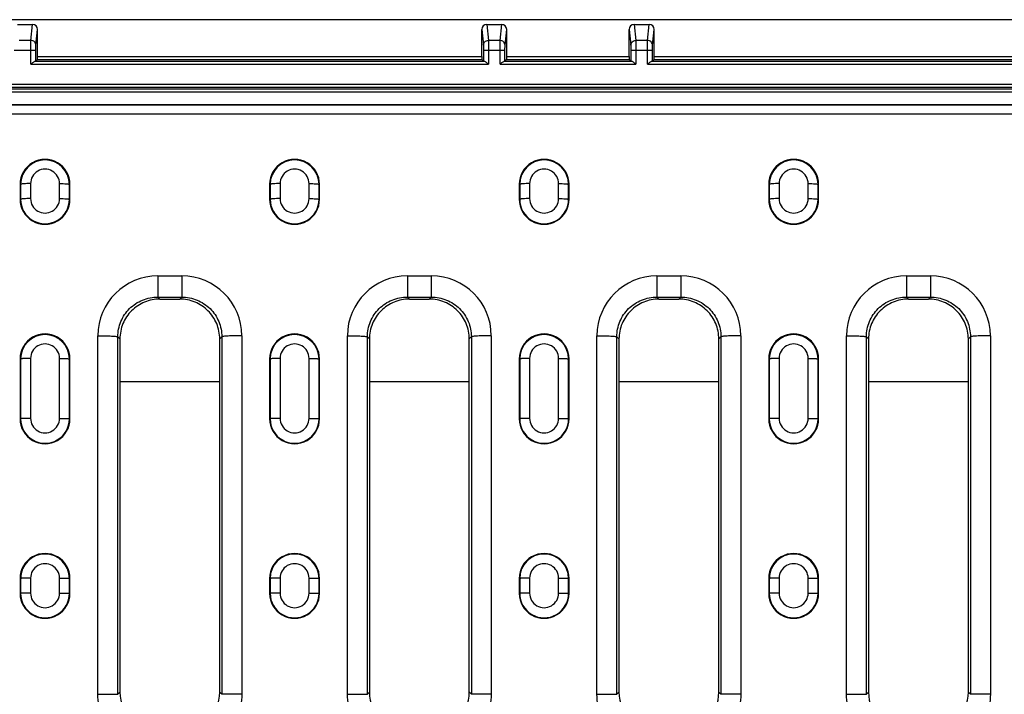
# Model space of a CAD drawing. Units: millimetres. Extents: x 0 to 1485, y 0 to 1287.
# Drawn here: x 392 to 491, y 518 to 585 of the extents above; entities that cross this region are included whole.
import ezdxf

# ---------------------------------------------------------------- set-up
doc = ezdxf.new("R2010")
doc.units = ezdxf.units.MM
doc.header["$LTSCALE"] = 81.675
doc.layers.get('0').update_dxf_attribs({"linetype": 'CONTINUOUS'})
doc.layers.add('06___PRT_ALL_SURFS', color=7, linetype='CONTINUOUS')
doc.layers.add('SURFACES', color=7, linetype='CONTINUOUS')

msp = doc.modelspace()

# ---------------------------------------------------------------- linework, layer by layer
at = {"color": 7, "linetype": 'Continuous'}
for p, q in [((85.019, 576.618), (580.019, 576.618)), ((85.082, 576.586), (579.956, 576.586)), ((392.519, 568.618), (392.519, 567.118)), ((397.519, 567.118), (397.519, 568.618)), ((417.519, 568.618), (417.519, 567.118)), ((422.519, 567.118), (422.519, 568.618)), ((442.519, 568.618), (442.519, 567.118)), ((447.519, 567.118), (447.519, 568.618)), ((467.519, 568.618), (467.519, 567.118)), ((472.519, 567.118), (472.519, 568.618)), ((406.526, 557.118), (408.512, 557.118)), ((431.526, 557.118), (433.512, 557.118)), ((456.526, 557.118), (458.512, 557.118)), ((481.526, 557.118), (483.512, 557.118)), ((402.519, 553.124), (402.519, 517.712)), ((412.519, 517.712), (412.519, 553.124)), ((427.519, 553.124), (427.519, 517.712)), ((437.519, 517.712), (437.519, 553.124)), ((452.519, 553.124), (452.519, 517.712)), ((462.519, 517.712), (462.519, 553.124)), ((477.519, 553.124), (477.519, 517.712)), ((487.519, 517.712), (487.519, 553.124)), ((392.519, 551.118), (392.519, 545.118)), ((397.519, 545.118), (397.519, 551.118)), ((417.519, 551.118), (417.519, 545.118)), ((422.519, 545.118), (422.519, 551.118)), ((442.519, 551.118), (442.519, 545.118)), ((447.519, 545.118), (447.519, 551.118)), ((467.519, 551.118), (467.519, 545.118)), ((472.519, 545.118), (472.519, 551.118)), ((392.519, 529.118), (392.519, 527.618)), ((397.519, 527.618), (397.519, 529.118)), ((417.519, 529.118), (417.519, 527.618)), ((422.519, 527.618), (422.519, 529.118)), ((442.519, 529.118), (442.519, 527.618)), ((447.519, 527.618), (447.519, 529.118)), ((467.519, 529.118), (467.519, 527.618)), ((472.519, 527.618), (472.519, 529.118))]:
    msp.add_line(p, q, dxfattribs=at)
at = {"color": 9, "linetype": 'Continuous'}
for p, q in [((85.082, 575.673), (579.956, 575.673)), ((392.519, 568.618), (392.571, 568.617)), ((397.519, 568.618), (397.467, 568.617)), ((417.519, 568.618), (417.571, 568.617)), ((422.519, 568.618), (422.467, 568.617)), ((442.519, 568.618), (442.571, 568.617)), ((447.519, 568.618), (447.467, 568.617)), ((467.519, 568.618), (467.571, 568.617)), ((472.519, 568.618), (472.467, 568.617)), ((392.519, 567.118), (392.571, 567.117)), ((397.519, 567.118), (397.467, 567.117)), ((417.519, 567.118), (417.571, 567.117)), ((422.519, 567.118), (422.467, 567.117)), ((442.519, 567.118), (442.571, 567.117)), ((447.519, 567.118), (447.467, 567.117)), ((467.519, 567.118), (467.571, 567.117)), ((472.519, 567.118), (472.467, 567.117)), ((406.323, 559.449), (406.323, 557.32)), ((406.323, 559.449), (408.715, 559.449)), ((408.715, 559.449), (408.715, 557.32)), ((431.323, 559.449), (431.323, 557.32)), ((431.323, 559.449), (433.715, 559.449)), ((433.715, 559.449), (433.715, 557.32)), ((456.323, 559.449), (456.323, 557.32)), ((456.323, 559.449), (458.715, 559.449)), ((458.715, 559.449), (458.715, 557.32)), ((481.323, 559.449), (481.323, 557.32)), ((481.323, 559.449), (483.715, 559.449)), ((483.715, 559.449), (483.715, 557.32)), ((406.323, 557.32), (408.715, 557.32)), ((406.323, 557.32), (406.526, 557.118)), ((408.715, 557.32), (408.512, 557.118)), ((431.323, 557.32), (433.715, 557.32)), ((431.323, 557.32), (431.526, 557.118)), ((433.715, 557.32), (433.512, 557.118)), ((456.323, 557.32), (458.715, 557.32)), ((456.323, 557.32), (456.526, 557.118)), ((458.715, 557.32), (458.512, 557.118)), ((481.323, 557.32), (483.715, 557.32)), ((481.323, 557.32), (481.526, 557.118)), ((483.715, 557.32), (483.512, 557.118)), ((400.312, 517.524), (400.312, 553.443)), ((414.726, 553.443), (414.726, 517.524)), ((425.312, 517.524), (425.312, 553.443)), ((439.726, 553.443), (439.726, 517.524)), ((450.312, 517.524), (450.312, 553.443)), ((464.726, 553.443), (464.726, 517.524)), ((475.312, 517.524), (475.312, 553.443)), ((489.726, 553.443), (489.726, 517.524)), ((402.309, 517.502), (402.309, 553.333)), ((402.309, 553.333), (402.519, 553.124)), ((412.729, 553.333), (412.519, 553.124)), ((412.729, 553.333), (412.729, 517.502)), ((427.309, 517.502), (427.309, 553.333)), ((427.309, 553.333), (427.519, 553.124)), ((437.729, 553.333), (437.519, 553.124)), ((437.729, 553.333), (437.729, 517.502)), ((452.309, 517.502), (452.309, 553.333)), ((452.309, 553.333), (452.519, 553.124)), ((462.729, 553.333), (462.519, 553.124)), ((462.729, 553.333), (462.729, 517.502)), ((477.309, 517.502), (477.309, 553.333)), ((477.309, 553.333), (477.519, 553.124)), ((487.729, 553.333), (487.519, 553.124)), ((487.729, 553.333), (487.729, 517.502)), ((392.519, 551.118), (392.571, 551.117)), ((397.519, 551.118), (397.468, 551.117)), ((417.519, 551.118), (417.571, 551.117)), ((422.519, 551.118), (422.468, 551.117)), ((442.519, 551.118), (442.571, 551.117)), ((447.519, 551.118), (447.468, 551.117)), ((467.519, 551.118), (467.571, 551.117)), ((472.519, 551.118), (472.468, 551.117)), ((392.519, 545.118), (392.57, 545.117)), ((397.519, 545.118), (397.468, 545.117)), ((417.519, 545.118), (417.57, 545.117)), ((422.519, 545.118), (422.468, 545.117)), ((442.519, 545.118), (442.57, 545.117)), ((447.519, 545.118), (447.468, 545.117)), ((467.519, 545.118), (467.57, 545.117)), ((472.519, 545.118), (472.468, 545.117)), ((392.519, 529.118), (392.57, 529.118)), ((397.519, 529.118), (397.468, 529.118)), ((417.519, 529.118), (417.57, 529.118)), ((422.519, 529.118), (422.468, 529.118)), ((442.519, 529.118), (442.57, 529.118)), ((447.519, 529.118), (447.468, 529.118)), ((467.519, 529.118), (467.57, 529.118)), ((472.519, 529.118), (472.468, 529.118)), ((392.519, 527.618), (392.57, 527.618)), ((397.519, 527.618), (397.468, 527.618)), ((417.519, 527.618), (417.57, 527.618)), ((422.519, 527.618), (422.468, 527.618)), ((442.519, 527.618), (442.57, 527.618)), ((447.519, 527.618), (447.468, 527.618)), ((467.519, 527.618), (467.57, 527.618)), ((472.519, 527.618), (472.468, 527.618)), ((402.309, 517.502), (402.519, 517.712)), ((412.729, 517.502), (412.519, 517.712)), ((427.309, 517.502), (427.519, 517.712)), ((437.729, 517.502), (437.519, 517.712)), ((452.309, 517.502), (452.519, 517.712)), ((462.729, 517.502), (462.519, 517.712)), ((477.309, 517.502), (477.519, 517.712)), ((487.729, 517.502), (487.519, 517.712))]:
    msp.add_line(p, q, dxfattribs=at)
at = {"color": 7, "linetype": 'Continuous'}
for centre, radius, start, end in [((395.019, 568.618), 2.5, 359.99948, 180.00052), ((420.019, 568.618), 2.5, 359.99948, 180.00052), ((445.019, 568.618), 2.5, 359.99948, 180.00052), ((470.019, 568.618), 2.5, 359.99948, 180.00052), ((395.019, 567.118), 2.5, 179.99948, 0.00052), ((420.019, 567.118), 2.5, 179.99948, 0.00052), ((445.019, 567.118), 2.5, 179.99948, 0.00052), ((470.019, 567.118), 2.5, 179.99948, 0.00052), ((395.019, 551.118), 2.5, 359.99948, 180.00052), ((420.019, 551.118), 2.5, 359.99948, 180.00052), ((445.019, 551.118), 2.5, 359.99948, 180.00052), ((470.019, 551.118), 2.5, 359.99948, 180.00052), ((395.019, 545.118), 2.5, 179.99952, 0.00048), ((420.019, 545.118), 2.5, 179.99952, 0.00048), ((445.019, 545.118), 2.5, 179.99952, 0.00048), ((470.019, 545.118), 2.5, 179.99952, 0.00048), ((395.019, 529.118), 2.5, 359.99952, 180.00048), ((420.019, 529.118), 2.5, 359.99952, 180.00048), ((445.019, 529.118), 2.5, 359.99952, 180.00048), ((470.019, 529.118), 2.5, 359.99952, 180.00048), ((395.019, 527.618), 2.5, 179.99952, 0.00048), ((420.019, 527.618), 2.5, 179.99952, 0.00048), ((445.019, 527.618), 2.5, 179.99952, 0.00048), ((470.019, 527.618), 2.5, 179.99952, 0.00048), ((406.51, 517.708), 3.991, 179.95423, 270.02473), ((408.528, 517.708), 3.991, 269.97527, 0.04577), ((431.51, 517.708), 3.991, 179.95423, 270.02473), ((433.528, 517.708), 3.991, 269.97527, 0.04577), ((456.51, 517.708), 3.991, 179.95423, 270.02473), ((458.528, 517.708), 3.991, 269.97527, 0.04577), ((481.51, 517.708), 3.991, 179.95423, 270.02473), ((483.528, 517.708), 3.991, 269.97527, 0.04577)]:
    msp.add_arc(centre, radius, start, end, dxfattribs=at)
at = {"color": 9, "linetype": 'Continuous'}
for centre, start, end in [((406.321, 553.439), 89.97689, 179.96957), ((408.717, 553.439), 0.03042, 90.0231), ((431.321, 553.439), 89.97689, 179.96957), ((433.717, 553.439), 0.03042, 90.0231), ((456.321, 553.439), 89.97689, 179.96957), ((458.717, 553.439), 0.03042, 90.0231), ((481.321, 553.439), 89.97689, 179.96957), ((483.717, 553.439), 0.03042, 90.0231)]:
    msp.add_arc(centre, 6.009, start, end, dxfattribs=at)
for points, knots in [([(402.309, 553.333), (402.309, 553.853), (402.519, 554.905), (403.415, 556.231), (404.749, 557.115), (405.802, 557.321), (406.323, 557.32)], [0, 0, 0, 0, 0.24988, 0.499717, 0.749725, 1, 1, 1, 1]), ([(408.715, 557.32), (409.236, 557.321), (410.289, 557.115), (411.623, 556.231), (412.519, 554.905), (412.729, 553.853), (412.729, 553.333)], [0, 0, 0, 0, 0.250275, 0.500282, 0.750119, 1, 1, 1, 1]), ([(427.309, 553.333), (427.309, 553.853), (427.519, 554.905), (428.415, 556.231), (429.749, 557.115), (430.802, 557.321), (431.323, 557.32)], [0, 0, 0, 0, 0.24988, 0.499717, 0.749725, 1, 1, 1, 1]), ([(433.715, 557.32), (434.236, 557.321), (435.289, 557.115), (436.623, 556.231), (437.519, 554.905), (437.729, 553.853), (437.729, 553.333)], [0, 0, 0, 0, 0.250275, 0.500282, 0.750119, 1, 1, 1, 1]), ([(452.309, 553.333), (452.309, 553.853), (452.519, 554.905), (453.415, 556.231), (454.749, 557.115), (455.802, 557.321), (456.323, 557.32)], [0, 0, 0, 0, 0.24988, 0.499717, 0.749725, 1, 1, 1, 1]), ([(458.715, 557.32), (459.236, 557.321), (460.289, 557.115), (461.623, 556.231), (462.519, 554.905), (462.729, 553.853), (462.729, 553.333)], [0, 0, 0, 0, 0.250275, 0.500282, 0.750119, 1, 1, 1, 1]), ([(477.309, 553.333), (477.309, 553.853), (477.519, 554.905), (478.415, 556.231), (479.749, 557.115), (480.802, 557.321), (481.323, 557.32)], [0, 0, 0, 0, 0.24988, 0.499717, 0.749725, 1, 1, 1, 1]), ([(483.715, 557.32), (484.236, 557.321), (485.289, 557.115), (486.623, 556.231), (487.519, 554.905), (487.729, 553.853), (487.729, 553.333)], [0, 0, 0, 0, 0.250275, 0.500282, 0.750119, 1, 1, 1, 1]), ([(400.312, 553.443), (400.559, 553.443), (400.919, 553.439), (401.378, 553.426), (401.672, 553.413), (401.919, 553.397), (402.107, 553.379), (402.226, 553.363), (402.285, 553.346), (402.305, 553.338), (402.309, 553.333)], [0, 0, 0, 0, 0.369551, 0.53774, 0.686699, 0.811128, 0.906641, 0.97001, 0.989097, 1, 1, 1, 1]), ([(414.726, 553.443), (414.479, 553.443), (414.119, 553.439), (413.661, 553.426), (413.366, 553.413), (413.119, 553.397), (412.931, 553.379), (412.812, 553.363), (412.753, 553.346), (412.734, 553.338), (412.729, 553.333)], [0, 0, 0, 0, 0.369551, 0.53774, 0.6867, 0.811128, 0.906642, 0.97001, 0.989097, 1, 1, 1, 1]), ([(425.312, 553.443), (425.559, 553.443), (425.919, 553.439), (426.378, 553.426), (426.672, 553.413), (426.919, 553.397), (427.107, 553.379), (427.226, 553.363), (427.285, 553.346), (427.305, 553.338), (427.309, 553.333)], [0, 0, 0, 0, 0.369551, 0.53774, 0.686699, 0.811128, 0.906641, 0.97001, 0.989097, 1, 1, 1, 1]), ([(439.726, 553.443), (439.479, 553.443), (439.119, 553.439), (438.661, 553.426), (438.366, 553.413), (438.119, 553.397), (437.931, 553.379), (437.812, 553.363), (437.753, 553.346), (437.734, 553.338), (437.729, 553.333)], [0, 0, 0, 0, 0.369551, 0.53774, 0.6867, 0.811128, 0.906642, 0.97001, 0.989097, 1, 1, 1, 1]), ([(450.312, 553.443), (450.559, 553.443), (450.919, 553.439), (451.378, 553.426), (451.672, 553.413), (451.919, 553.397), (452.107, 553.379), (452.226, 553.363), (452.285, 553.346), (452.305, 553.338), (452.309, 553.333)], [0, 0, 0, 0, 0.369551, 0.53774, 0.686699, 0.811128, 0.906641, 0.97001, 0.989097, 1, 1, 1, 1]), ([(464.726, 553.443), (464.479, 553.443), (464.119, 553.439), (463.661, 553.426), (463.366, 553.413), (463.119, 553.397), (462.931, 553.379), (462.812, 553.363), (462.753, 553.346), (462.734, 553.338), (462.729, 553.333)], [0, 0, 0, 0, 0.369551, 0.53774, 0.6867, 0.811128, 0.906642, 0.97001, 0.989097, 1, 1, 1, 1]), ([(475.312, 553.443), (475.559, 553.443), (475.919, 553.439), (476.378, 553.426), (476.672, 553.413), (476.919, 553.397), (477.107, 553.379), (477.226, 553.363), (477.285, 553.346), (477.305, 553.338), (477.309, 553.333)], [0, 0, 0, 0, 0.369551, 0.53774, 0.686699, 0.811128, 0.906641, 0.97001, 0.989097, 1, 1, 1, 1]), ([(489.726, 553.443), (489.479, 553.443), (489.119, 553.439), (488.661, 553.426), (488.366, 553.413), (488.119, 553.397), (487.931, 553.379), (487.812, 553.363), (487.753, 553.346), (487.734, 553.338), (487.729, 553.333)], [0, 0, 0, 0, 0.369551, 0.53774, 0.6867, 0.811128, 0.906642, 0.97001, 0.989097, 1, 1, 1, 1]), ([(406.301, 511.518), (405.521, 511.518), (403.944, 511.83), (401.952, 513.169), (400.622, 515.166), (400.312, 516.743), (400.312, 517.524)], [0, 0, 0, 0, 0.249995, 0.499991, 0.749992, 1, 1, 1, 1]), ([(400.312, 517.524), (400.559, 517.524), (400.918, 517.523), (401.377, 517.52), (401.672, 517.518), (401.918, 517.514), (402.107, 517.512), (402.23, 517.506), (402.291, 517.506), (402.309, 517.502)], [0, 0, 0, 0, 0.371008, 0.539796, 0.689199, 0.813854, 0.909285, 0.972073, 1, 1, 1, 1]), ([(414.726, 517.524), (414.726, 516.743), (414.416, 515.166), (413.086, 513.169), (411.094, 511.83), (409.517, 511.518), (408.737, 511.518)], [0, 0, 0, 0, 0.250007, 0.500009, 0.750004, 1, 1, 1, 1]), ([(414.726, 517.524), (414.479, 517.524), (414.12, 517.523), (413.661, 517.52), (413.366, 517.518), (413.12, 517.514), (412.931, 517.512), (412.808, 517.506), (412.747, 517.506), (412.729, 517.502)], [0, 0, 0, 0, 0.371007, 0.539795, 0.689199, 0.813853, 0.909285, 0.972073, 1, 1, 1, 1]), ([(431.301, 511.518), (430.521, 511.518), (428.944, 511.83), (426.952, 513.169), (425.622, 515.166), (425.312, 516.743), (425.312, 517.524)], [0, 0, 0, 0, 0.249995, 0.499991, 0.749992, 1, 1, 1, 1]), ([(425.312, 517.524), (425.559, 517.524), (425.918, 517.523), (426.377, 517.52), (426.672, 517.518), (426.918, 517.514), (427.107, 517.512), (427.23, 517.506), (427.291, 517.506), (427.309, 517.502)], [0, 0, 0, 0, 0.371008, 0.539796, 0.689199, 0.813854, 0.909285, 0.972073, 1, 1, 1, 1]), ([(439.726, 517.524), (439.726, 516.743), (439.416, 515.166), (438.086, 513.169), (436.094, 511.83), (434.517, 511.518), (433.737, 511.518)], [0, 0, 0, 0, 0.250007, 0.500009, 0.750004, 1, 1, 1, 1]), ([(439.726, 517.524), (439.479, 517.524), (439.12, 517.523), (438.661, 517.52), (438.366, 517.518), (438.12, 517.514), (437.931, 517.512), (437.808, 517.506), (437.747, 517.506), (437.729, 517.502)], [0, 0, 0, 0, 0.371007, 0.539795, 0.689199, 0.813853, 0.909285, 0.972073, 1, 1, 1, 1]), ([(456.301, 511.518), (455.521, 511.518), (453.944, 511.83), (451.952, 513.169), (450.622, 515.166), (450.312, 516.743), (450.312, 517.524)], [0, 0, 0, 0, 0.249995, 0.499991, 0.749992, 1, 1, 1, 1]), ([(450.312, 517.524), (450.559, 517.524), (450.918, 517.523), (451.377, 517.52), (451.672, 517.518), (451.918, 517.514), (452.107, 517.512), (452.23, 517.506), (452.291, 517.506), (452.309, 517.502)], [0, 0, 0, 0, 0.371008, 0.539796, 0.689199, 0.813854, 0.909285, 0.972073, 1, 1, 1, 1]), ([(464.726, 517.524), (464.726, 516.743), (464.416, 515.166), (463.086, 513.169), (461.094, 511.83), (459.517, 511.518), (458.737, 511.518)], [0, 0, 0, 0, 0.250007, 0.500009, 0.750004, 1, 1, 1, 1]), ([(464.726, 517.524), (464.479, 517.524), (464.12, 517.523), (463.661, 517.52), (463.366, 517.518), (463.12, 517.514), (462.931, 517.512), (462.808, 517.506), (462.747, 517.506), (462.729, 517.502)], [0, 0, 0, 0, 0.371007, 0.539795, 0.689199, 0.813853, 0.909285, 0.972073, 1, 1, 1, 1]), ([(481.301, 511.518), (480.521, 511.518), (478.944, 511.83), (476.952, 513.169), (475.622, 515.166), (475.312, 516.743), (475.312, 517.524)], [0, 0, 0, 0, 0.249995, 0.499991, 0.749992, 1, 1, 1, 1]), ([(475.312, 517.524), (475.559, 517.524), (475.918, 517.523), (476.377, 517.52), (476.672, 517.518), (476.918, 517.514), (477.107, 517.512), (477.23, 517.506), (477.291, 517.506), (477.309, 517.502)], [0, 0, 0, 0, 0.371008, 0.539796, 0.689199, 0.813854, 0.909285, 0.972073, 1, 1, 1, 1]), ([(489.726, 517.524), (489.726, 516.743), (489.416, 515.166), (488.086, 513.169), (486.094, 511.83), (484.517, 511.518), (483.737, 511.518)], [0, 0, 0, 0, 0.250007, 0.500009, 0.750004, 1, 1, 1, 1]), ([(489.726, 517.524), (489.479, 517.524), (489.12, 517.523), (488.661, 517.52), (488.366, 517.518), (488.12, 517.514), (487.931, 517.512), (487.808, 517.506), (487.747, 517.506), (487.729, 517.502)], [0, 0, 0, 0, 0.371007, 0.539795, 0.689199, 0.813853, 0.909285, 0.972073, 1, 1, 1, 1])]:
    msp.add_open_spline(points, degree=3, knots=knots, dxfattribs=at)
at = {"color": 7, "linetype": 'Continuous'}
for points, knots in [([(406.526, 557.118), (406.005, 557.118), (404.953, 556.91), (403.621, 556.023), (402.728, 554.695), (402.519, 553.644), (402.519, 553.124)], [0, 0, 0, 0, 0.250211, 0.500291, 0.750197, 1, 1, 1, 1]), ([(412.519, 553.124), (412.519, 553.644), (412.31, 554.695), (411.417, 556.023), (410.085, 556.91), (409.033, 557.118), (408.512, 557.118)], [0, 0, 0, 0, 0.249803, 0.499709, 0.749789, 1, 1, 1, 1]), ([(431.526, 557.118), (431.005, 557.118), (429.953, 556.91), (428.621, 556.023), (427.728, 554.695), (427.519, 553.644), (427.519, 553.124)], [0, 0, 0, 0, 0.250211, 0.500291, 0.750197, 1, 1, 1, 1]), ([(437.519, 553.124), (437.519, 553.644), (437.31, 554.695), (436.417, 556.023), (435.085, 556.91), (434.033, 557.118), (433.512, 557.118)], [0, 0, 0, 0, 0.249803, 0.499709, 0.749789, 1, 1, 1, 1]), ([(456.526, 557.118), (456.005, 557.118), (454.953, 556.91), (453.621, 556.023), (452.728, 554.695), (452.519, 553.644), (452.519, 553.124)], [0, 0, 0, 0, 0.250211, 0.500291, 0.750197, 1, 1, 1, 1]), ([(462.519, 553.124), (462.519, 553.644), (462.31, 554.695), (461.417, 556.023), (460.085, 556.91), (459.033, 557.118), (458.512, 557.118)], [0, 0, 0, 0, 0.249803, 0.499709, 0.749789, 1, 1, 1, 1]), ([(481.526, 557.118), (481.005, 557.118), (479.953, 556.91), (478.621, 556.023), (477.728, 554.695), (477.519, 553.644), (477.519, 553.124)], [0, 0, 0, 0, 0.250211, 0.500291, 0.750197, 1, 1, 1, 1]), ([(487.519, 553.124), (487.519, 553.644), (487.31, 554.695), (486.417, 556.023), (485.085, 556.91), (484.033, 557.118), (483.512, 557.118)], [0, 0, 0, 0, 0.249803, 0.499709, 0.749789, 1, 1, 1, 1])]:
    msp.add_open_spline(points, degree=3, knots=knots, dxfattribs=at)
at = {"layer": '06___PRT_ALL_SURFS', "color": 7, "linetype": 'Continuous'}
for p, q in [((1081.519, 585.118), (81.519, 585.118)), ((392.269, 584.643), (393.769, 584.643)), ((394.269, 581.44), (394.269, 584.141)), ((438.769, 581.44), (438.769, 584.141)), ((439.269, 584.643), (440.769, 584.643)), ((441.269, 581.44), (441.269, 584.141)), ((453.541, 581.44), (453.541, 584.141)), ((454.041, 584.643), (455.541, 584.643)), ((456.041, 581.44), (456.041, 584.141)), ((394.099, 580.972), (394.099, 582.048)), ((438.939, 582.048), (438.939, 580.972)), ((441.099, 580.972), (441.099, 582.048)), ((453.711, 582.048), (453.711, 580.972)), ((455.871, 580.972), (455.871, 582.048)), ((394.099, 580.972), (394.266, 581.14)), ((394.266, 581.14), (438.772, 581.14)), ((438.939, 580.972), (438.772, 581.14)), ((441.099, 580.972), (441.266, 581.14)), ((441.266, 581.14), (453.544, 581.14)), ((453.711, 580.972), (453.544, 581.14)), ((455.871, 580.972), (456.038, 581.14)), ((456.038, 581.14), (560, 581.14)), ((394.056, 580.971), (438.982, 580.971)), ((441.056, 580.971), (453.754, 580.971)), ((455.828, 580.971), (560.21, 580.971)), ((1081.347, 578.311), (81.691, 578.311)), ((802.795, 578.142), (360.243, 578.142))]:
    msp.add_line(p, q, dxfattribs=at)
at = {"layer": '06___PRT_ALL_SURFS', "color": 9, "linetype": 'Continuous'}
for p, q in [((393.603, 583.045), (393.769, 584.643)), ((394.103, 582.547), (394.269, 584.141)), ((438.769, 584.141), (438.935, 582.547)), ((439.269, 584.643), (439.435, 583.045)), ((440.603, 583.045), (440.769, 584.643)), ((441.103, 582.547), (441.269, 584.141)), ((453.541, 584.141), (453.707, 582.547)), ((454.041, 584.643), (454.207, 583.045)), ((455.375, 583.045), (455.541, 584.643)), ((455.875, 582.547), (456.041, 584.141)), ((393.603, 583.045), (392.435, 583.045)), ((440.603, 583.045), (439.435, 583.045)), ((455.375, 583.045), (454.207, 583.045)), ((391.939, 582.048), (394.099, 582.048)), ((393.599, 580.671), (393.599, 582.048)), ((438.939, 582.048), (441.099, 582.048)), ((439.439, 582.048), (439.439, 580.671)), ((440.599, 580.671), (440.599, 582.048)), ((453.711, 582.048), (455.871, 582.048)), ((454.211, 582.048), (454.211, 580.671)), ((455.371, 580.671), (455.371, 582.048)), ((394.269, 581.44), (438.769, 581.44)), ((441.269, 581.44), (453.541, 581.44)), ((456.041, 581.44), (559.997, 581.44)), ((393.599, 580.671), (439.439, 580.671)), ((440.599, 580.671), (454.211, 580.671)), ((455.371, 580.671), (560.667, 580.671)), ((1081.345, 578.611), (81.694, 578.611)), ((802.497, 577.842), (360.541, 577.842)), ((402.519, 548.838), (412.519, 548.838)), ((427.519, 548.838), (437.519, 548.838)), ((452.519, 548.838), (462.519, 548.838)), ((477.519, 548.838), (487.519, 548.838))]:
    msp.add_line(p, q, dxfattribs=at)
at = {"layer": '06___PRT_ALL_SURFS', "color": 7, "linetype": 'Continuous'}
for centre, major_axis, ratio, start_param, end_param in [((393.769, 584.141), (0.052, 0.499), 0.996476, -1.466572, 0.103496), ((439.269, 584.141), (0.052, -0.499), 0.996476, 3.038096, 4.608164), ((440.769, 584.141), (0.052, 0.499), 0.996476, -1.466572, 0.103496), ((454.041, 584.141), (0.052, -0.499), 0.996476, 3.038096, 4.608164), ((455.541, 584.141), (0.052, 0.499), 0.996476, -1.466572, 0.103496), ((394.266, 581.44), (0, 0.3), 0.008727, -3.132866, -1.570796), ((438.772, 581.44), (0, 0.3), 0.008727, -4.712389, -3.150319), ((441.266, 581.44), (0, 0.3), 0.008727, -3.132866, -1.570796), ((453.544, 581.44), (0, 0.3), 0.008727, -4.712389, -3.150319), ((456.038, 581.44), (0, 0.3), 0.008727, -3.132866, -1.570796)]:
    msp.add_ellipse(centre, major_axis=major_axis, ratio=ratio, start_param=start_param, end_param=end_param, dxfattribs=at)
at = {"layer": '06___PRT_ALL_SURFS', "color": 9, "linetype": 'Continuous'}
for points, knots in [([(393.599, 582.048), (393.599, 582.274), (393.598, 582.574), (393.602, 582.906), (393.601, 583.012), (393.603, 583.045)], [0, 0, 0, 0, 0.679325, 0.901241, 1, 1, 1, 1]), ([(394.103, 582.547), (394.103, 582.674), (393.996, 582.939), (393.73, 583.045), (393.603, 583.045)], [0, 0, 0, 0, 0.49939, 1, 1, 1, 1]), ([(438.935, 582.547), (438.935, 582.674), (439.043, 582.939), (439.308, 583.045), (439.435, 583.045)], [0, 0, 0, 0, 0.49939, 1, 1, 1, 1]), ([(439.435, 583.045), (439.437, 583.012), (439.436, 582.906), (439.44, 582.574), (439.439, 582.274), (439.439, 582.048)], [0, 0, 0, 0, 0.098759, 0.320675, 1, 1, 1, 1]), ([(440.599, 582.048), (440.599, 582.274), (440.598, 582.574), (440.602, 582.906), (440.601, 583.012), (440.603, 583.045)], [0, 0, 0, 0, 0.679325, 0.901241, 1, 1, 1, 1]), ([(441.103, 582.547), (441.103, 582.674), (440.996, 582.939), (440.73, 583.045), (440.603, 583.045)], [0, 0, 0, 0, 0.49939, 1, 1, 1, 1]), ([(453.707, 582.547), (453.707, 582.674), (453.814, 582.939), (454.08, 583.045), (454.207, 583.045)], [0, 0, 0, 0, 0.49939, 1, 1, 1, 1]), ([(454.207, 583.045), (454.209, 583.012), (454.208, 582.906), (454.212, 582.574), (454.211, 582.274), (454.211, 582.048)], [0, 0, 0, 0, 0.098759, 0.320675, 1, 1, 1, 1]), ([(455.371, 582.048), (455.371, 582.274), (455.37, 582.574), (455.374, 582.906), (455.373, 583.012), (455.375, 583.045)], [0, 0, 0, 0, 0.679325, 0.901241, 1, 1, 1, 1]), ([(455.875, 582.547), (455.875, 582.674), (455.767, 582.939), (455.502, 583.045), (455.375, 583.045)], [0, 0, 0, 0, 0.49939, 1, 1, 1, 1]), ([(394.099, 582.048), (394.099, 582.161), (394.098, 582.311), (394.102, 582.477), (394.101, 582.53), (394.103, 582.547)], [0, 0, 0, 0, 0.679296, 0.901211, 1, 1, 1, 1]), ([(438.935, 582.547), (438.937, 582.53), (438.936, 582.477), (438.94, 582.311), (438.939, 582.161), (438.939, 582.048)], [0, 0, 0, 0, 0.098789, 0.320704, 1, 1, 1, 1]), ([(441.099, 582.048), (441.099, 582.161), (441.098, 582.311), (441.102, 582.477), (441.101, 582.53), (441.103, 582.547)], [0, 0, 0, 0, 0.679296, 0.901211, 1, 1, 1, 1]), ([(453.707, 582.547), (453.709, 582.53), (453.708, 582.477), (453.712, 582.311), (453.711, 582.161), (453.711, 582.048)], [0, 0, 0, 0, 0.098789, 0.320704, 1, 1, 1, 1]), ([(455.871, 582.048), (455.871, 582.161), (455.87, 582.311), (455.873, 582.477), (455.873, 582.53), (455.875, 582.547)], [0, 0, 0, 0, 0.679296, 0.901211, 1, 1, 1, 1])]:
    msp.add_open_spline(points, degree=3, knots=knots, dxfattribs=at)
at = {"layer": '06___PRT_ALL_SURFS', "color": 7, "linetype": 'Continuous'}
for points, knots in [([(393.599, 580.671), (393.642, 580.704), (393.726, 580.769), (393.848, 580.861), (393.954, 580.931), (394.025, 580.97), (394.056, 580.971)], [0, 0, 0, 0, 0.298403, 0.582306, 0.829485, 1, 1, 1, 1]), ([(439.013, 580.964), (439.045, 580.953), (439.111, 580.914), (439.253, 580.816), (439.363, 580.73), (439.439, 580.671)], [0, 0, 0, 0, 0.194185, 0.441596, 1, 1, 1, 1]), ([(440.599, 580.671), (440.642, 580.704), (440.726, 580.769), (440.848, 580.861), (440.954, 580.931), (441.025, 580.97), (441.056, 580.971)], [0, 0, 0, 0, 0.298403, 0.582306, 0.829485, 1, 1, 1, 1]), ([(453.785, 580.964), (453.817, 580.953), (453.883, 580.914), (454.025, 580.816), (454.135, 580.73), (454.211, 580.671)], [0, 0, 0, 0, 0.194185, 0.441596, 1, 1, 1, 1]), ([(455.371, 580.671), (455.414, 580.704), (455.498, 580.769), (455.62, 580.861), (455.726, 580.931), (455.797, 580.97), (455.828, 580.971)], [0, 0, 0, 0, 0.298403, 0.582306, 0.829485, 1, 1, 1, 1])]:
    msp.add_open_spline(points, degree=3, knots=knots, dxfattribs=at)
for points in [[(438.982, 580.971), (438.993, 580.971), (439.003, 580.968), (439.013, 580.964)], [(453.754, 580.971), (453.765, 580.971), (453.775, 580.968), (453.785, 580.964)]]:
    msp.add_open_spline(points, degree=3, dxfattribs=at)
at = {"layer": 'SURFACES', "color": 9, "linetype": 'Continuous'}
for p, q in [((392.571, 568.617), (392.571, 567.117)), ((393.567, 568.688), (393.567, 567.186)), ((396.471, 567.186), (396.471, 568.688)), ((397.467, 567.117), (397.467, 568.617)), ((417.571, 568.617), (417.571, 567.117)), ((418.567, 568.688), (418.567, 567.186)), ((421.471, 567.186), (421.471, 568.688)), ((422.467, 567.117), (422.467, 568.617)), ((442.571, 568.617), (442.571, 567.117)), ((443.567, 568.688), (443.567, 567.186)), ((446.471, 567.186), (446.471, 568.688)), ((447.467, 567.117), (447.467, 568.617)), ((467.571, 568.617), (467.571, 567.117)), ((468.567, 568.688), (468.567, 567.186)), ((471.471, 567.186), (471.471, 568.688)), ((472.467, 567.117), (472.467, 568.617)), ((392.571, 551.117), (392.57, 545.117)), ((393.567, 551.168), (393.567, 545.161)), ((396.471, 545.161), (396.471, 551.168)), ((397.468, 545.117), (397.468, 551.117)), ((417.571, 551.117), (417.57, 545.117)), ((418.567, 551.168), (418.567, 545.161)), ((421.471, 545.161), (421.471, 551.168)), ((422.468, 545.117), (422.468, 551.117)), ((442.571, 551.117), (442.57, 545.117)), ((443.567, 551.168), (443.567, 545.161)), ((446.471, 545.161), (446.471, 551.168)), ((447.468, 545.117), (447.468, 551.117)), ((467.571, 551.117), (467.57, 545.117)), ((468.567, 551.168), (468.567, 545.161)), ((471.471, 545.161), (471.471, 551.168)), ((472.468, 545.117), (472.468, 551.117)), ((392.57, 529.118), (392.57, 527.618)), ((393.567, 529.142), (393.567, 527.64)), ((396.471, 527.64), (396.471, 529.142)), ((397.468, 527.618), (397.468, 529.118)), ((417.57, 529.118), (417.57, 527.618)), ((418.567, 529.142), (418.567, 527.64)), ((421.471, 527.64), (421.471, 529.142)), ((422.468, 527.618), (422.468, 529.118)), ((442.57, 529.118), (442.57, 527.618)), ((443.567, 529.142), (443.567, 527.64)), ((446.471, 527.64), (446.471, 529.142)), ((447.468, 527.618), (447.468, 529.118)), ((467.57, 529.118), (467.57, 527.618)), ((468.567, 529.142), (468.567, 527.64)), ((471.471, 527.64), (471.471, 529.142)), ((472.468, 527.618), (472.468, 529.118))]:
    msp.add_line(p, q, dxfattribs=at)
for centre, radius, start, end in [((395.019, 568.61), 2.448, 0.16397, 179.83603), ((420.019, 568.61), 2.448, 0.16397, 179.83603), ((445.019, 568.61), 2.448, 0.16397, 179.83603), ((470.019, 568.61), 2.448, 0.16397, 179.83603), ((395.019, 568.69), 1.452, 359.93668, 180.06331), ((420.019, 568.69), 1.452, 359.93668, 180.06331), ((445.019, 568.69), 1.452, 359.93668, 180.06331), ((470.019, 568.69), 1.452, 359.93668, 180.06331), ((395.019, 567.111), 2.448, 179.84959, 0.15041), ((395.019, 567.185), 1.452, 179.93592, 0.06408), ((420.019, 567.111), 2.448, 179.84959, 0.15041), ((420.019, 567.185), 1.452, 179.93592, 0.06408), ((445.019, 567.111), 2.448, 179.84959, 0.15041), ((445.019, 567.185), 1.452, 179.93592, 0.06408), ((470.019, 567.111), 2.448, 179.84959, 0.15041), ((470.019, 567.185), 1.452, 179.93592, 0.06408), ((395.019, 551.112), 2.449, 0.1172, 179.8828), ((420.019, 551.112), 2.449, 0.1172, 179.8828), ((445.019, 551.112), 2.449, 0.1172, 179.8828), ((470.019, 551.112), 2.449, 0.1172, 179.8828), ((395.019, 551.169), 1.452, 359.93602, 180.06397), ((420.019, 551.169), 1.452, 359.93602, 180.06397), ((445.019, 551.169), 1.452, 359.93602, 180.06397), ((470.019, 551.169), 1.452, 359.93602, 180.06397), ((395.019, 545.114), 2.449, 179.90792, 0.09208), ((395.019, 545.159), 1.452, 179.93538, 0.06462), ((420.019, 545.114), 2.449, 179.90792, 0.09208), ((420.019, 545.159), 1.452, 179.93538, 0.06462), ((445.019, 545.114), 2.449, 179.90792, 0.09208), ((445.019, 545.159), 1.452, 179.93538, 0.06462), ((470.019, 545.114), 2.449, 179.90792, 0.09208), ((470.019, 545.159), 1.452, 179.93538, 0.06462), ((395.019, 529.115), 2.449, 0.05873, 179.94127), ((420.019, 529.115), 2.449, 0.05873, 179.94127), ((445.019, 529.115), 2.449, 0.05873, 179.94127), ((470.019, 529.115), 2.449, 0.05873, 179.94127), ((395.019, 529.143), 1.452, 359.93551, 180.06449), ((420.019, 529.143), 1.452, 359.93551, 180.06449), ((445.019, 529.143), 1.452, 359.93551, 180.06449), ((470.019, 529.143), 1.452, 359.93551, 180.06449), ((395.019, 527.616), 2.449, 179.95421, 0.04579), ((395.019, 527.638), 1.452, 179.93525, 0.06476), ((420.019, 527.616), 2.449, 179.95421, 0.04579), ((420.019, 527.638), 1.452, 179.93525, 0.06476), ((445.019, 527.616), 2.449, 179.95421, 0.04579), ((445.019, 527.638), 1.452, 179.93525, 0.06476), ((470.019, 527.616), 2.449, 179.95421, 0.04579), ((470.019, 527.638), 1.452, 179.93525, 0.06476)]:
    msp.add_arc(centre, radius, start, end, dxfattribs=at)
for points, knots in [([(393.567, 568.688), (393.446, 568.688), (393.221, 568.685), (392.954, 568.673), (392.776, 568.659), (392.679, 568.648), (392.615, 568.635), (392.58, 568.625), (392.571, 568.617)], [0, 0, 0, 0, 0.361687, 0.674521, 0.799076, 0.896586, 0.963998, 1, 1, 1, 1]), ([(396.471, 568.688), (396.592, 568.688), (396.817, 568.685), (397.084, 568.673), (397.262, 568.659), (397.359, 568.648), (397.423, 568.635), (397.458, 568.625), (397.467, 568.617)], [0, 0, 0, 0, 0.361687, 0.674521, 0.799076, 0.896586, 0.963998, 1, 1, 1, 1]), ([(418.567, 568.688), (418.446, 568.688), (418.221, 568.685), (417.954, 568.673), (417.776, 568.659), (417.679, 568.648), (417.615, 568.635), (417.58, 568.625), (417.571, 568.617)], [0, 0, 0, 0, 0.361687, 0.674521, 0.799076, 0.896586, 0.963998, 1, 1, 1, 1]), ([(421.471, 568.688), (421.592, 568.688), (421.817, 568.685), (422.084, 568.673), (422.262, 568.659), (422.359, 568.648), (422.423, 568.635), (422.458, 568.625), (422.467, 568.617)], [0, 0, 0, 0, 0.361687, 0.674521, 0.799076, 0.896586, 0.963998, 1, 1, 1, 1]), ([(443.567, 568.688), (443.446, 568.688), (443.221, 568.685), (442.954, 568.673), (442.776, 568.659), (442.679, 568.648), (442.615, 568.635), (442.58, 568.625), (442.571, 568.617)], [0, 0, 0, 0, 0.361687, 0.674521, 0.799076, 0.896586, 0.963998, 1, 1, 1, 1]), ([(446.471, 568.688), (446.592, 568.688), (446.817, 568.685), (447.084, 568.673), (447.262, 568.659), (447.359, 568.648), (447.423, 568.635), (447.458, 568.625), (447.467, 568.617)], [0, 0, 0, 0, 0.361687, 0.674521, 0.799076, 0.896586, 0.963998, 1, 1, 1, 1]), ([(468.567, 568.688), (468.446, 568.688), (468.221, 568.685), (467.954, 568.673), (467.776, 568.659), (467.679, 568.648), (467.615, 568.635), (467.58, 568.625), (467.571, 568.617)], [0, 0, 0, 0, 0.361687, 0.674521, 0.799076, 0.896586, 0.963998, 1, 1, 1, 1]), ([(471.471, 568.688), (471.592, 568.688), (471.817, 568.685), (472.084, 568.673), (472.262, 568.659), (472.359, 568.648), (472.423, 568.635), (472.458, 568.625), (472.467, 568.617)], [0, 0, 0, 0, 0.361687, 0.674521, 0.799076, 0.896586, 0.963998, 1, 1, 1, 1]), ([(393.567, 567.186), (393.446, 567.186), (393.221, 567.183), (392.954, 567.172), (392.776, 567.158), (392.679, 567.147), (392.615, 567.134), (392.58, 567.125), (392.571, 567.117)], [0, 0, 0, 0, 0.36179, 0.674696, 0.799263, 0.896762, 0.964126, 1, 1, 1, 1]), ([(396.471, 567.186), (396.592, 567.186), (396.817, 567.183), (397.084, 567.172), (397.262, 567.158), (397.359, 567.147), (397.423, 567.134), (397.458, 567.125), (397.467, 567.117)], [0, 0, 0, 0, 0.36179, 0.674696, 0.799263, 0.896762, 0.964126, 1, 1, 1, 1]), ([(418.567, 567.186), (418.446, 567.186), (418.221, 567.183), (417.954, 567.172), (417.776, 567.158), (417.679, 567.147), (417.615, 567.134), (417.58, 567.125), (417.571, 567.117)], [0, 0, 0, 0, 0.36179, 0.674696, 0.799263, 0.896762, 0.964126, 1, 1, 1, 1]), ([(421.471, 567.186), (421.592, 567.186), (421.817, 567.183), (422.084, 567.172), (422.262, 567.158), (422.359, 567.147), (422.423, 567.134), (422.458, 567.125), (422.467, 567.117)], [0, 0, 0, 0, 0.36179, 0.674696, 0.799263, 0.896762, 0.964126, 1, 1, 1, 1]), ([(443.567, 567.186), (443.446, 567.186), (443.221, 567.183), (442.954, 567.172), (442.776, 567.158), (442.679, 567.147), (442.615, 567.134), (442.58, 567.125), (442.571, 567.117)], [0, 0, 0, 0, 0.36179, 0.674696, 0.799263, 0.896762, 0.964126, 1, 1, 1, 1]), ([(446.471, 567.186), (446.592, 567.186), (446.817, 567.183), (447.084, 567.172), (447.262, 567.158), (447.359, 567.147), (447.423, 567.134), (447.458, 567.125), (447.467, 567.117)], [0, 0, 0, 0, 0.36179, 0.674696, 0.799263, 0.896762, 0.964126, 1, 1, 1, 1]), ([(468.567, 567.186), (468.446, 567.186), (468.221, 567.183), (467.954, 567.172), (467.776, 567.158), (467.679, 567.147), (467.615, 567.134), (467.58, 567.125), (467.571, 567.117)], [0, 0, 0, 0, 0.36179, 0.674696, 0.799263, 0.896762, 0.964126, 1, 1, 1, 1]), ([(471.471, 567.186), (471.592, 567.186), (471.817, 567.183), (472.084, 567.172), (472.262, 567.158), (472.359, 567.147), (472.423, 567.134), (472.458, 567.125), (472.467, 567.117)], [0, 0, 0, 0, 0.36179, 0.674696, 0.799263, 0.896762, 0.964126, 1, 1, 1, 1]), ([(393.567, 551.168), (393.446, 551.168), (393.221, 551.165), (392.954, 551.157), (392.776, 551.147), (392.68, 551.139), (392.615, 551.129), (392.58, 551.124), (392.571, 551.117)], [0, 0, 0, 0, 0.362739, 0.676309, 0.800996, 0.898397, 0.965322, 1, 1, 1, 1]), ([(396.471, 551.168), (396.592, 551.168), (396.817, 551.165), (397.084, 551.157), (397.262, 551.147), (397.359, 551.139), (397.423, 551.129), (397.458, 551.124), (397.468, 551.117)], [0, 0, 0, 0, 0.362739, 0.676309, 0.800996, 0.898397, 0.965322, 1, 1, 1, 1]), ([(418.567, 551.168), (418.446, 551.168), (418.221, 551.165), (417.954, 551.157), (417.776, 551.147), (417.68, 551.139), (417.615, 551.129), (417.58, 551.124), (417.571, 551.117)], [0, 0, 0, 0, 0.362739, 0.676309, 0.800996, 0.898397, 0.965322, 1, 1, 1, 1]), ([(421.471, 551.168), (421.592, 551.168), (421.817, 551.165), (422.084, 551.157), (422.262, 551.147), (422.359, 551.139), (422.423, 551.129), (422.458, 551.124), (422.468, 551.117)], [0, 0, 0, 0, 0.362739, 0.676309, 0.800996, 0.898397, 0.965322, 1, 1, 1, 1]), ([(443.567, 551.168), (443.446, 551.168), (443.221, 551.165), (442.954, 551.157), (442.776, 551.147), (442.68, 551.139), (442.615, 551.129), (442.58, 551.124), (442.571, 551.117)], [0, 0, 0, 0, 0.362739, 0.676309, 0.800996, 0.898397, 0.965322, 1, 1, 1, 1]), ([(446.471, 551.168), (446.592, 551.168), (446.817, 551.165), (447.084, 551.157), (447.262, 551.147), (447.359, 551.139), (447.423, 551.129), (447.458, 551.124), (447.468, 551.117)], [0, 0, 0, 0, 0.362739, 0.676309, 0.800996, 0.898397, 0.965322, 1, 1, 1, 1]), ([(468.567, 551.168), (468.446, 551.168), (468.221, 551.165), (467.954, 551.157), (467.776, 551.147), (467.68, 551.139), (467.615, 551.129), (467.58, 551.124), (467.571, 551.117)], [0, 0, 0, 0, 0.362739, 0.676309, 0.800996, 0.898397, 0.965322, 1, 1, 1, 1]), ([(471.471, 551.168), (471.592, 551.168), (471.817, 551.165), (472.084, 551.157), (472.262, 551.147), (472.359, 551.139), (472.423, 551.129), (472.458, 551.124), (472.468, 551.117)], [0, 0, 0, 0, 0.362739, 0.676309, 0.800996, 0.898397, 0.965322, 1, 1, 1, 1]), ([(393.567, 545.161), (393.446, 545.161), (393.221, 545.159), (392.954, 545.152), (392.776, 545.143), (392.68, 545.136), (392.615, 545.128), (392.581, 545.123), (392.57, 545.117)], [0, 0, 0, 0, 0.363023, 0.676791, 0.801515, 0.898888, 0.965683, 1, 1, 1, 1]), ([(396.471, 545.161), (396.592, 545.161), (396.817, 545.159), (397.084, 545.152), (397.262, 545.143), (397.358, 545.136), (397.423, 545.128), (397.458, 545.123), (397.468, 545.117)], [0, 0, 0, 0, 0.363022, 0.676791, 0.801514, 0.898888, 0.965683, 1, 1, 1, 1]), ([(418.567, 545.161), (418.446, 545.161), (418.221, 545.159), (417.954, 545.152), (417.776, 545.143), (417.68, 545.136), (417.615, 545.128), (417.581, 545.123), (417.57, 545.117)], [0, 0, 0, 0, 0.363023, 0.676791, 0.801515, 0.898888, 0.965683, 1, 1, 1, 1]), ([(421.471, 545.161), (421.592, 545.161), (421.817, 545.159), (422.084, 545.152), (422.262, 545.143), (422.358, 545.136), (422.423, 545.128), (422.458, 545.123), (422.468, 545.117)], [0, 0, 0, 0, 0.363022, 0.676791, 0.801514, 0.898888, 0.965683, 1, 1, 1, 1]), ([(443.567, 545.161), (443.446, 545.161), (443.221, 545.159), (442.954, 545.152), (442.776, 545.143), (442.68, 545.136), (442.615, 545.128), (442.581, 545.123), (442.57, 545.117)], [0, 0, 0, 0, 0.363023, 0.676791, 0.801515, 0.898888, 0.965683, 1, 1, 1, 1]), ([(446.471, 545.161), (446.592, 545.161), (446.817, 545.159), (447.084, 545.152), (447.262, 545.143), (447.358, 545.136), (447.423, 545.128), (447.458, 545.123), (447.468, 545.117)], [0, 0, 0, 0, 0.363022, 0.676791, 0.801514, 0.898888, 0.965683, 1, 1, 1, 1]), ([(468.567, 545.161), (468.446, 545.161), (468.221, 545.159), (467.954, 545.152), (467.776, 545.143), (467.68, 545.136), (467.615, 545.128), (467.581, 545.123), (467.57, 545.117)], [0, 0, 0, 0, 0.363023, 0.676791, 0.801515, 0.898888, 0.965683, 1, 1, 1, 1]), ([(471.471, 545.161), (471.592, 545.161), (471.817, 545.159), (472.084, 545.152), (472.262, 545.143), (472.358, 545.136), (472.423, 545.128), (472.458, 545.123), (472.468, 545.117)], [0, 0, 0, 0, 0.363022, 0.676791, 0.801514, 0.898888, 0.965683, 1, 1, 1, 1]), ([(393.567, 529.142), (393.446, 529.142), (393.221, 529.141), (392.954, 529.137), (392.776, 529.132), (392.68, 529.128), (392.615, 529.123), (392.581, 529.121), (392.57, 529.118)], [0, 0, 0, 0, 0.363574, 0.67773, 0.802526, 0.899847, 0.966391, 1, 1, 1, 1]), ([(396.471, 529.142), (396.592, 529.142), (396.817, 529.141), (397.084, 529.137), (397.262, 529.132), (397.358, 529.128), (397.423, 529.123), (397.457, 529.121), (397.468, 529.118)], [0, 0, 0, 0, 0.363574, 0.67773, 0.802526, 0.899847, 0.966391, 1, 1, 1, 1]), ([(418.567, 529.142), (418.446, 529.142), (418.221, 529.141), (417.954, 529.137), (417.776, 529.132), (417.68, 529.128), (417.615, 529.123), (417.581, 529.121), (417.57, 529.118)], [0, 0, 0, 0, 0.363574, 0.67773, 0.802526, 0.899847, 0.966391, 1, 1, 1, 1]), ([(421.471, 529.142), (421.592, 529.142), (421.817, 529.141), (422.084, 529.137), (422.262, 529.132), (422.358, 529.128), (422.423, 529.123), (422.457, 529.121), (422.468, 529.118)], [0, 0, 0, 0, 0.363574, 0.67773, 0.802526, 0.899847, 0.966391, 1, 1, 1, 1]), ([(443.567, 529.142), (443.446, 529.142), (443.221, 529.141), (442.954, 529.137), (442.776, 529.132), (442.68, 529.128), (442.615, 529.123), (442.581, 529.121), (442.57, 529.118)], [0, 0, 0, 0, 0.363574, 0.67773, 0.802526, 0.899847, 0.966391, 1, 1, 1, 1]), ([(446.471, 529.142), (446.592, 529.142), (446.817, 529.141), (447.084, 529.137), (447.262, 529.132), (447.358, 529.128), (447.423, 529.123), (447.457, 529.121), (447.468, 529.118)], [0, 0, 0, 0, 0.363574, 0.67773, 0.802526, 0.899847, 0.966391, 1, 1, 1, 1]), ([(468.567, 529.142), (468.446, 529.142), (468.221, 529.141), (467.954, 529.137), (467.776, 529.132), (467.68, 529.128), (467.615, 529.123), (467.581, 529.121), (467.57, 529.118)], [0, 0, 0, 0, 0.363574, 0.67773, 0.802526, 0.899847, 0.966391, 1, 1, 1, 1]), ([(471.471, 529.142), (471.592, 529.142), (471.817, 529.141), (472.084, 529.137), (472.262, 529.132), (472.358, 529.128), (472.423, 529.123), (472.457, 529.121), (472.468, 529.118)], [0, 0, 0, 0, 0.363574, 0.67773, 0.802526, 0.899847, 0.966391, 1, 1, 1, 1]), ([(393.567, 527.64), (393.446, 527.64), (393.221, 527.639), (392.954, 527.635), (392.776, 527.631), (392.68, 527.627), (392.615, 527.623), (392.581, 527.621), (392.57, 527.618)], [0, 0, 0, 0, 0.36361, 0.677792, 0.802593, 0.89991, 0.966438, 1, 1, 1, 1]), ([(396.471, 527.64), (396.592, 527.64), (396.817, 527.639), (397.084, 527.635), (397.262, 527.631), (397.358, 527.627), (397.423, 527.623), (397.457, 527.621), (397.468, 527.618)], [0, 0, 0, 0, 0.36361, 0.677792, 0.802592, 0.89991, 0.966438, 1, 1, 1, 1]), ([(418.567, 527.64), (418.446, 527.64), (418.221, 527.639), (417.954, 527.635), (417.776, 527.631), (417.68, 527.627), (417.615, 527.623), (417.581, 527.621), (417.57, 527.618)], [0, 0, 0, 0, 0.36361, 0.677792, 0.802593, 0.89991, 0.966438, 1, 1, 1, 1]), ([(421.471, 527.64), (421.592, 527.64), (421.817, 527.639), (422.084, 527.635), (422.262, 527.631), (422.358, 527.627), (422.423, 527.623), (422.457, 527.621), (422.468, 527.618)], [0, 0, 0, 0, 0.36361, 0.677792, 0.802592, 0.89991, 0.966438, 1, 1, 1, 1]), ([(443.567, 527.64), (443.446, 527.64), (443.221, 527.639), (442.954, 527.635), (442.776, 527.631), (442.68, 527.627), (442.615, 527.623), (442.581, 527.621), (442.57, 527.618)], [0, 0, 0, 0, 0.36361, 0.677792, 0.802593, 0.89991, 0.966438, 1, 1, 1, 1]), ([(446.471, 527.64), (446.592, 527.64), (446.817, 527.639), (447.084, 527.635), (447.262, 527.631), (447.358, 527.627), (447.423, 527.623), (447.457, 527.621), (447.468, 527.618)], [0, 0, 0, 0, 0.36361, 0.677792, 0.802592, 0.89991, 0.966438, 1, 1, 1, 1]), ([(468.567, 527.64), (468.446, 527.64), (468.221, 527.639), (467.954, 527.635), (467.776, 527.631), (467.68, 527.627), (467.615, 527.623), (467.581, 527.621), (467.57, 527.618)], [0, 0, 0, 0, 0.36361, 0.677792, 0.802593, 0.89991, 0.966438, 1, 1, 1, 1]), ([(471.471, 527.64), (471.592, 527.64), (471.817, 527.639), (472.084, 527.635), (472.262, 527.631), (472.358, 527.627), (472.423, 527.623), (472.457, 527.621), (472.468, 527.618)], [0, 0, 0, 0, 0.36361, 0.677792, 0.802592, 0.89991, 0.966438, 1, 1, 1, 1])]:
    msp.add_open_spline(points, degree=3, knots=knots, dxfattribs=at)

doc.saveas('drawing.dxf')
